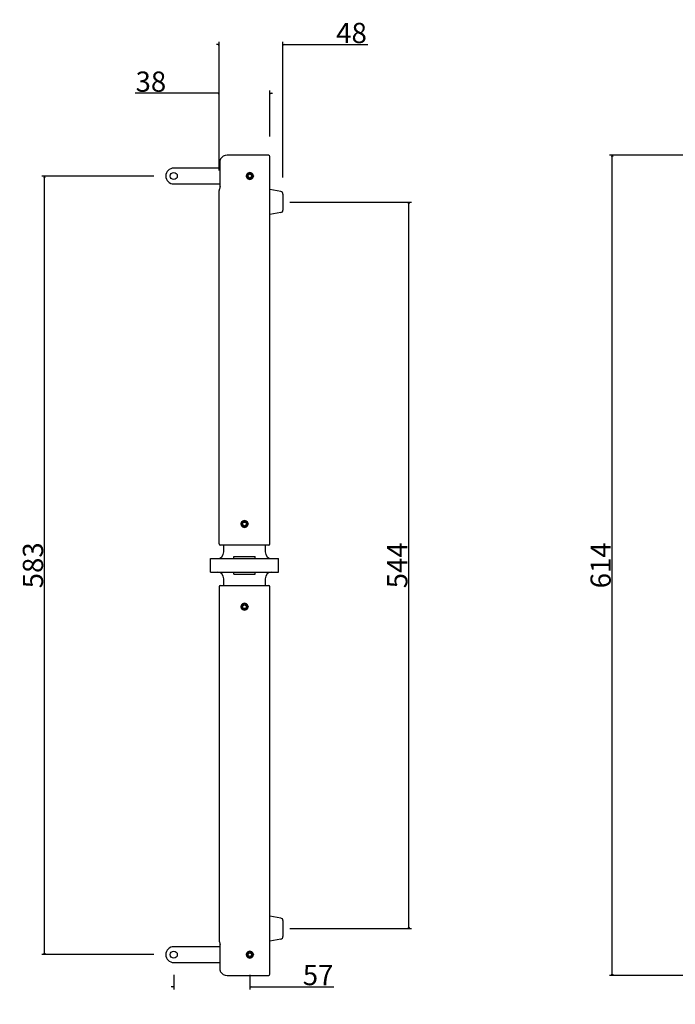
# Model space of a CAD drawing. Extents: x -1229 to 203, y -498 to 749.
# Drawn here: x -1229 to -738, y -366 to 372 of the extents above; entities that cross this region are included whole.
import ezdxf

# ---------------------------------------------------------------- set-up
doc = ezdxf.new("R2010")
doc.units = 0
doc.header["$LTSCALE"] = 25.4
doc.header["$PDMODE"] = 1
doc.header["$PDSIZE"] = -2
doc.layers.get('0').update_dxf_attribs({"linetype": 'CONTINUOUS'})
doc.layers.get('DEFPOINTS').update_dxf_attribs({"linetype": 'CONTINUOUS'})
doc.layers.add('DATA', color=7, linetype='CONTINUOUS')
doc.layers.add('DIM', color=7, linetype='CONTINUOUS')
doc.styles.add('ARIAL', font='txt', dxfattribs={"bigfont": 'Arial'})
doc.dimstyles.new('BT', dxfattribs={"dimtxt": 15.15842, "dimasz": 0.999939, "dimexe": 2, "dimexo": 15, "dimgap": 1, "dimtad": 1, "dimdec": 0, "dimtxsty": 'ARIAL', "dimblk": 'VW_EMPTYARROW', "dimblk1": 'VW_EMPTYARROW', "dimblk2": 'VW_EMPTYARROW', "dimcen": 0, "dimazin": 3, "dimtfac": 1, "dimtdec": 0, "dimtix": 1, "dimtofl": 0, "dimtmove": 0, "dimatfit": 3, "dimtolj": 1})

# ---------------------------------------------------------------- blocks, each defined once
blk = doc.blocks.new('____-5-1')
at = {"layer": 'DATA', "color": 0, "linetype": 'CONTINUOUS'}
for p, q in [((-1079.21, 266.77), (-1079.26, 266.43)), ((-1079.22, 266.75), (-1079.26, 266.43)), ((-1079.26, 247), (-1079.26, 266.43)), ((-1079, 267.26), (-1079.22, 266.75)), ((-1042.96, 270), (-1073.96, 270)), ((-1041.96, -21), (-1041.96, 269)), ((-1079.26, 260.45), (-1113.96, 260.45)), ((-1059.73, 254.65), (-1059.73, 254.35)), ((-1054.19, 254.65), (-1054.19, 254.35)), ((-1113.96, 248.55), (-1079.26, 248.55)), ((-1079.96, -21), (-1079.96, 243.65)), ((-1079.84, 244.24), (-1079.95, 243.79)), ((-1079.33, 246.14), (-1079.48, 245.49)), ((-1079.26, 247), (-1079.33, 246.14)), ((-1033.77, 242.92), (-1041.96, 244.37)), ((-1032.12, 240.95), (-1032.12, 229.05)), ((-1033.77, 227.08), (-1041.96, 225.63)), ((-1063.73, -5.85), (-1063.73, -6.15)), ((-1058.19, -5.85), (-1058.19, -6.15)), ((-1042.96, -22), (-1078.96, -22)), ((-1076.46, -27), (-1076.46, -22)), ((-1045.46, -22), (-1045.46, -27)), ((-1086.46, -42), (-1086.46, -32)), ((-1086.46, -32), (-1035.46, -32)), ((-1082.55, -32), (-1082.55, -31.8)), ((-1082.55, -31.8), (-1080.85, -31.8)), ((-1069.06, -32), (-1069.06, -30.5)), ((-1069.06, -30.5), (-1052.86, -30.5)), ((-1052.86, -32), (-1052.86, -30.5)), ((-1041.08, -31.8), (-1039.37, -31.8)), ((-1039.37, -32), (-1039.37, -31.8)), ((-1035.46, -42), (-1035.46, -32)), ((-1086.46, -42), (-1035.46, -42)), ((-1069.06, -43.5), (-1069.06, -42)), ((-1069.06, -43.5), (-1052.86, -43.5)), ((-1052.86, -43.5), (-1052.86, -42)), ((-1076.46, -52), (-1076.46, -47)), ((-1045.46, -47), (-1045.46, -52)), ((-1079.96, -53), (-1079.96, -317.65)), ((-1078.96, -52), (-1042.96, -52)), ((-1041.96, -343), (-1041.96, -53)), ((-1063.73, -67.85), (-1063.73, -68.15)), ((-1058.19, -67.85), (-1058.19, -68.15)), ((-1033.77, -301.08), (-1041.96, -299.63)), ((-1032.12, -303.05), (-1032.12, -314.95)), ((-1033.77, -316.92), (-1041.96, -318.37)), ((-1079.26, -322.55), (-1113.96, -322.55)), ((-1079.96, -317.65), (-1079.95, -317.79)), ((-1079.87, -318.13), (-1079.84, -318.24)), ((-1079.26, -340.43), (-1079.26, -321)), ((-1059.73, -328.35), (-1059.73, -328.65)), ((-1054.19, -328.35), (-1054.19, -328.65)), ((-1113.96, -334.45), (-1079.26, -334.45)), ((-1079.26, -340.43), (-1079.21, -340.79)), ((-1079.21, -340.79), (-1079, -341.26)), ((-1073.96, -344), (-1042.96, -344))]:
    blk.add_line(p, q, dxfattribs=at)
at = {"layer": 'DATA', "color": 0, "linetype": 'CONTINUOUS', "flags": 128}
for points in [[(-1079.26, 247), (-1079.36, 245.94), (-1079.66, 244.82), (-1079.9, 244.06), (-1079.96, 243.65)], [(-1079.95, -317.79), (-1079.82, -318.32), (-1079.58, -319.08), (-1079.33, -320.14), (-1079.26, -321)], [(-1079.65, -318.86), (-1079.36, -319.94), (-1079.35, -320.03)], [(-1079.26, -340.43), (-1079.22, -340.75), (-1079.21, -340.77)]]:
    blk.add_lwpolyline(points, dxfattribs=at)
at = {"layer": 'DATA', "color": 0, "linetype": 'CONTINUOUS'}
for centre, radius in [((-1113.96, 254.5), 2.65), ((-1056.96, 254.5), 2.48), ((-1056.96, 254.5), 2.1), ((-1056.96, 254.5), 1.35), ((-1060.96, -6), 2.48), ((-1060.96, -6), 2.1), ((-1060.96, -6), 1.35), ((-1060.96, -68), 2.48), ((-1060.96, -68), 2.1), ((-1060.96, -68), 1.35), ((-1113.96, -328.5), 2.65), ((-1056.96, -328.5), 2.48), ((-1056.96, -328.5), 2.1), ((-1056.96, -328.5), 1.35)]:
    blk.add_circle(centre, radius, dxfattribs=at)
for centre, radius, start, end in [((-1073.96, 264), 6, 90, 147.10996), ((-1042.96, 269), 1, 0, 90), ((-1113.96, 254.5), 5.95, 90, 270), ((-1059.08, 254.65), 0.65, 112.03637, 180), ((-1059.08, 254.35), 0.65, 180, 247.9639), ((-1056.96, 254.5), 2.55, 17.61373, 162.38627), ((-1056.96, 254.5), 2.55, 197.61387, 342.38613), ((-1054.84, 254.65), 0.65, 0, 67.96363), ((-1054.84, 254.35), 0.65, 292.0361, 0), ((-1034.12, 240.95), 2, 0, 80), ((-1034.12, 229.05), 2, 280, 0), ((-1063.08, -5.85), 0.65, 112.03637, 180), ((-1063.08, -6.15), 0.65, 180, 247.9639), ((-1060.96, -6), 2.55, 17.61373, 162.38627), ((-1060.96, -6), 2.55, 197.61387, 342.38613), ((-1058.84, -5.85), 0.65, 0, 67.96363), ((-1058.84, -6.15), 0.65, 292.0361, 0), ((-1078.96, -21), 1, 180, 270), ((-1042.96, -21), 1, 270, 0), ((-1081.46, -27), 5, 270, 0), ((-1040.46, -27), 5, 180, 270), ((-1081.46, -47), 5, 0, 90), ((-1040.46, -47), 5, 90, 180), ((-1078.96, -53), 1, 90, 180), ((-1042.96, -53), 1, 0, 90), ((-1060.96, -68), 2.55, 17.61373, 162.38627), ((-1063.08, -67.85), 0.65, 112.03637, 180), ((-1063.08, -68.15), 0.65, 180, 247.9639), ((-1060.96, -68), 2.55, 197.61387, 342.38613), ((-1058.84, -67.85), 0.65, 0, 67.96363), ((-1058.84, -68.15), 0.65, 292.0361, 0), ((-1034.12, -303.05), 2, 0, 80), ((-1034.12, -314.95), 2, 280, 0), ((-1113.96, -328.5), 5.95, 90, 270), ((-1059.08, -328.35), 0.65, 112.03637, 180), ((-1059.08, -328.65), 0.65, 180, 247.9639), ((-1056.96, -328.5), 2.55, 17.61373, 162.38627), ((-1056.96, -328.5), 2.55, 197.61387, 342.38613), ((-1054.84, -328.35), 0.65, 0, 67.96363), ((-1054.84, -328.65), 0.65, 292.0361, 0), ((-1073.96, -338), 6, 212.89003, 270), ((-1042.96, -343), 1, 270, 0)]:
    blk.add_arc(centre, radius, start, end, dxfattribs=at)
blk = doc.blocks.new('VW_EMPTYARROW')
at = {"color": 0, "linetype": 'BYBLOCK'}
blk.add_line((0, 0), (-1, 0), dxfattribs=at)
at = {"color": 0, "linetype": 'CONTINUOUS', "flags": 128}
blk.add_lwpolyline([(-1, 0.27), (0, 0), (-1, -0.27)], dxfattribs=at)
blk = doc.blocks.new('*D7')
at = {"layer": 'DEFPOINTS', "color": 0}
for p in [(-772.19, 270), (-503.35, 270), (-503.35, -344)]:
    blk.add_point(p, dxfattribs=at)
at = {"layer": 'DIM', "color": 0, "linetype": 'CONTINUOUS'}
for p, q in [((-518.35, 270), (-787.36, 270)), ((-785.36, -343), (-785.36, 269)), ((-518.35, -344), (-787.36, -344))]:
    blk.add_line(p, q, dxfattribs=at)
at = {"layer": 'DIM', "color": 0, "xscale": 0.9999389648437499, "yscale": 0.9999389648437499, "zscale": 0.9999389648437499}
for p, rotation in [((-785.36, 270), 90), ((-785.36, -344), 270)]:
    blk.add_blockref('VW_EMPTYARROW', p, dxfattribs=dict(at, rotation=rotation))
at = {"layer": 'DIM', "color": 0, "insert": (-794.1, -37), "char_height": 15.158, "attachment_point": 5, "rotation": 90, "style": 'ARIAL'}
blk.add_mtext('\\A1;614', dxfattribs=at)
blk = doc.blocks.new('*D8')
at = {"layer": 'DEFPOINTS', "color": 0}
for p in [(-1197.55, 254.5), (-1113.96, 254.5), (-1113.96, -328.5)]:
    blk.add_point(p, dxfattribs=at)
at = {"layer": 'DIM', "color": 0, "linetype": 'CONTINUOUS'}
for p, q in [((-1128.96, 254.5), (-1212.72, 254.5)), ((-1210.72, -327.5), (-1210.72, 253.5)), ((-1128.96, -328.5), (-1212.72, -328.5))]:
    blk.add_line(p, q, dxfattribs=at)
at = {"layer": 'DIM', "color": 0, "xscale": 0.9999389648437499, "yscale": 0.9999389648437499, "zscale": 0.9999389648437499}
for p, rotation in [((-1210.72, 254.5), 90), ((-1210.72, -328.5), 270)]:
    blk.add_blockref('VW_EMPTYARROW', p, dxfattribs=dict(at, rotation=rotation))
at = {"layer": 'DIM', "color": 0, "insert": (-1219.46, -37), "char_height": 15.158, "attachment_point": 5, "rotation": 90, "style": 'ARIAL'}
blk.add_mtext('\\A1;583', dxfattribs=at)
blk = doc.blocks.new('*D15')
at = {"layer": 'DEFPOINTS', "color": 0}
for p in [(-1079.96, 339.7), (-1079.96, 243.65), (-1032.12, 238.33)]:
    blk.add_point(p, dxfattribs=at)
at = {"layer": 'DIM', "color": 0, "linetype": 'CONTINUOUS'}
for p, q in [((-1079.96, 258.65), (-1079.96, 354.87)), ((-1032.12, 253.33), (-1032.12, 354.87)), ((-1080.96, 352.87), (-1081.96, 352.87)), ((-1032.12, 352.87), (-968.6, 352.87)), ((-1031.12, 352.87), (-1030.12, 352.87))]:
    blk.add_line(p, q, dxfattribs=at)
at = {"layer": 'DIM', "color": 0, "xscale": 0.9999389648437499, "yscale": 0.9999389648437499, "zscale": 0.9999389648437499}
blk.add_blockref('VW_EMPTYARROW', (-1079.96, 352.87), dxfattribs=at)
at = {"layer": 'DIM', "color": 0, "xscale": 0.9999389648437499, "yscale": 0.9999389648437499, "zscale": 0.9999389648437499, "rotation": 180}
blk.add_blockref('VW_EMPTYARROW', (-1032.12, 352.87), dxfattribs=at)
at = {"layer": 'DIM', "color": 0, "insert": (-980.76, 361.61), "char_height": 15.158, "attachment_point": 5, "style": 'ARIAL'}
blk.add_mtext('\\A1;48', dxfattribs=at)
blk = doc.blocks.new('*D20')
at = {"layer": 'DEFPOINTS', "color": 0}
for p in [(-1041.96, 235), (-950.95, 235), (-1041.96, -309)]:
    blk.add_point(p, dxfattribs=at)
at = {"layer": 'DIM', "color": 0, "linetype": 'CONTINUOUS'}
for p, q in [((-1026.96, 235), (-935.78, 235)), ((-937.78, -308), (-937.78, 234)), ((-1026.96, -309), (-935.78, -309))]:
    blk.add_line(p, q, dxfattribs=at)
at = {"layer": 'DIM', "color": 0, "xscale": 0.9999389648437499, "yscale": 0.9999389648437499, "zscale": 0.9999389648437499}
for p, rotation in [((-937.78, 235), 90), ((-937.78, -309), 270)]:
    blk.add_blockref('VW_EMPTYARROW', p, dxfattribs=dict(at, rotation=rotation))
at = {"layer": 'DIM', "color": 0, "insert": (-946.49, -37), "char_height": 15.158, "attachment_point": 5, "rotation": 90, "style": 'ARIAL'}
blk.add_mtext('\\A1;544', dxfattribs=at)
blk = doc.blocks.new('*D21')
at = {"layer": 'DEFPOINTS', "color": 0}
for p in [(-1041.96, 303.25), (-1041.96, 269), (-1079.96, 243.65)]:
    blk.add_point(p, dxfattribs=at)
at = {"layer": 'DIM', "color": 0, "linetype": 'CONTINUOUS'}
for p, q in [((-1079.96, 258.65), (-1079.96, 318.43)), ((-1041.96, 284), (-1041.96, 318.43)), ((-1079.96, 316.43), (-1142.96, 316.43)), ((-1080.96, 316.43), (-1081.96, 316.43)), ((-1040.96, 316.43), (-1039.96, 316.43))]:
    blk.add_line(p, q, dxfattribs=at)
at = {"layer": 'DIM', "color": 0, "xscale": 0.9999389648437499, "yscale": 0.9999389648437499, "zscale": 0.9999389648437499}
blk.add_blockref('VW_EMPTYARROW', (-1079.96, 316.43), dxfattribs=at)
at = {"layer": 'DIM', "color": 0, "xscale": 0.9999389648437499, "yscale": 0.9999389648437499, "zscale": 0.9999389648437499, "rotation": 180}
blk.add_blockref('VW_EMPTYARROW', (-1041.96, 316.43), dxfattribs=at)
at = {"layer": 'DIM', "color": 0, "insert": (-1131.11, 325.16), "char_height": 15.158, "attachment_point": 5, "style": 'ARIAL'}
blk.add_mtext('\\A1;38', dxfattribs=at)
blk = doc.blocks.new('*D22')
at = {"layer": 'DEFPOINTS', "color": 0}
for p in [(-1113.96, -328.5), (-1056.96, -328.5), (-1113.96, -365.69)]:
    blk.add_point(p, dxfattribs=at)
at = {"layer": 'DIM', "color": 0, "linetype": 'CONTINUOUS'}
for p, q in [((-1113.96, -343.5), (-1113.96, -354.52)), ((-1056.96, -343.5), (-1056.96, -354.52)), ((-1114.96, -352.52), (-1115.96, -352.52)), ((-1056.96, -352.52), (-993.97, -352.52)), ((-1055.96, -352.52), (-1054.96, -352.52))]:
    blk.add_line(p, q, dxfattribs=at)
at = {"layer": 'DIM', "color": 0, "xscale": 0.9999389648437499, "yscale": 0.9999389648437499, "zscale": 0.9999389648437499}
blk.add_blockref('VW_EMPTYARROW', (-1113.96, -352.52), dxfattribs=at)
at = {"layer": 'DIM', "color": 0, "xscale": 0.9999389648437499, "yscale": 0.9999389648437499, "zscale": 0.9999389648437499, "rotation": 180}
blk.add_blockref('VW_EMPTYARROW', (-1056.96, -352.52), dxfattribs=at)
at = {"layer": 'DIM', "color": 0, "insert": (-1005.81, -343.81), "char_height": 15.158, "attachment_point": 5, "style": 'ARIAL'}
blk.add_mtext('\\A1;57', dxfattribs=at)

msp = doc.modelspace()

# ---------------------------------------------------------------- block references
at = {"layer": 'DATA', "color": 0}
msp.add_blockref('____-5-1', (0, 0), dxfattribs=at)

# ---------------------------------------------------------------- dimensions: what is measured, and where the dimension line sits
at = {"layer": 'DIM', "color": 0, "linetype": 'CONTINUOUS'}
for base, p1, p2, override, picture, middle in [((-1079.961, 352.875), (-1032.119, 238.334), (-1079.961, 243.646), {"dimasz": 0.999939, "dimpost": '<>', "dimtxsty": 'ARIAL', "dimtix": 0}, '*D15', (-980.765, 352.875)), ((-1041.961, 316.425), (-1079.961, 243.646), (-1041.961, 269), {"dimasz": 0.999939, "dimdec": 2, "dimpost": '<>', "dimtxsty": 'ARIAL', "dimtix": 0}, '*D21', (-1131.11, 316.425)), ((-1113.961, -352.521), (-1056.961, -328.5), (-1113.961, -328.5), {"dimasz": 0.999939, "dimdec": 2, "dimpost": '<>', "dimtxsty": 'ARIAL', "dimtix": 0}, '*D22', (-1005.808, -352.521))]:
    dim = msp.add_linear_dim(base=base, p1=p1, p2=p2, dimstyle='BT', override=override, dxfattribs=at)
    dim.commit()
    dim.dimension.update_dxf_attribs({"geometry": picture, "text_midpoint": middle, "dimtype": 160})
for base, p1, p2, picture, middle in [((-785.363, 270), (-503.345, -344), (-503.345, 270), '*D7', (-785.363, -37)), ((-1210.724, 254.5), (-1113.961, -328.5), (-1113.961, 254.5), '*D8', (-1210.724, -37)), ((-937.782, 235), (-1041.961, -309), (-1041.961, 235), '*D20', (-937.782, -37))]:
    dim = msp.add_linear_dim(base=base, p1=p1, p2=p2, angle=270, dimstyle='BT', override={"dimasz": 0.999939, "dimdec": 2, "dimpost": '<>', "dimtxsty": 'ARIAL'}, dxfattribs=at)
    dim.commit()
    dim.dimension.update_dxf_attribs({"geometry": picture, "text_midpoint": middle, "dimtype": 160})

doc.saveas('drawing.dxf')
